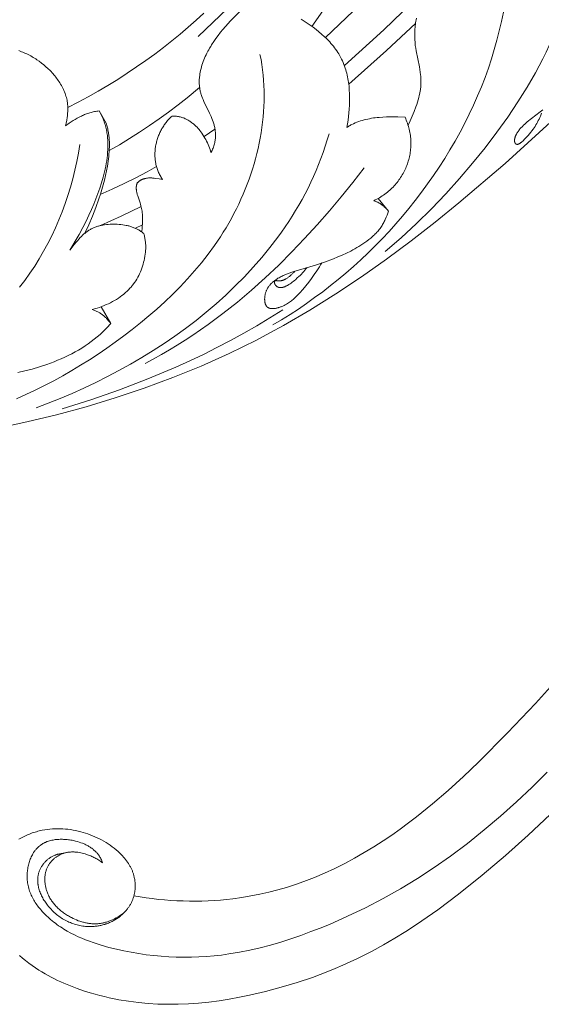
# Model space of a CAD drawing. Units: millimetres. Extents: x 5854 to 13802, y -4442 to -1149.
# Drawn here: x 12501 to 12562, y -3645 to -3529 of the extents above; entities that cross this region are included whole.
import ezdxf

# ---------------------------------------------------------------- set-up
doc = ezdxf.new("R2010")
doc.units = ezdxf.units.MM
doc.layers.get('0').update_dxf_attribs({"lineweight": 13})

# ---------------------------------------------------------------- blocks, each defined once
blk = doc.blocks.new('N.VRS-002-1_645_153')
for points in [[(119.48, 102.57), (144.62, 126.56)], [(121.7, 99.3), (126.33, 103.49), (143.76, 120.35)], [(117.89, 103.89), (120.26, 107.3)], [(108.02, 105.99), (104.56, 102.7)], [(89.28, 94.36), (90.48, 94.98), (91.67, 95.62), (92.84, 96.28), (93.99, 96.97), (95.13, 97.67), (96.25, 98.39), (97.35, 99.13), (98.43, 99.89), (99.47, 100.64), (100.49, 101.41), (101.48, 102.19), (102.46, 102.98), (103.41, 103.79), (104.34, 104.6), (105.24, 105.42)], [(81.06, 56.76), (84.47, 57.48), (87.96, 58.32), (91.42, 59.26), (94.85, 60.3), (98.24, 61.44), (101.6, 62.69), (104.91, 64.04), (108.18, 65.51), (109.8, 66.29), (111.4, 67.09), (112.98, 67.93), (114.56, 68.79), (117.66, 70.6), (120.71, 72.5), (123.71, 74.5), (126.65, 76.57), (129.53, 78.71), (132.36, 80.92), (135.14, 83.17), (140.55, 87.82), (145.85, 92.65)], [(113.32, 68.87), (114.33, 69.47), (115.33, 70.1), (116.31, 70.73), (117.27, 71.39), (118.22, 72.07), (119.16, 72.76), (120.08, 73.47), (120.99, 74.2), (121.89, 74.95), (122.77, 75.72), (123.63, 76.5), (124.48, 77.31), (125.32, 78.13), (126.14, 78.97), (126.95, 79.83), (127.74, 80.72), (128.51, 81.62), (129.27, 82.54), (130.02, 83.47), (130.75, 84.43), (131.45, 85.4), (132.14, 86.38), (132.81, 87.38), (133.46, 88.39), (134.08, 89.41), (134.69, 90.44), (135.27, 91.48), (135.82, 92.54), (136.35, 93.6), (136.85, 94.66), (137.32, 95.73), (137.77, 96.81), (138.19, 97.89), (138.58, 98.98), (138.94, 100.07), (139.27, 101.16), (139.58, 102.26), (139.86, 103.36), (140.12, 104.46), (140.35, 105.57)], [(106.08, 89.05), (106.14, 89.19), (106.21, 89.33), (106.26, 89.47), (106.31, 89.6), (106.36, 89.73), (106.4, 89.86), (106.44, 89.99), (106.47, 90.12), (106.5, 90.25), (106.53, 90.38), (106.55, 90.5), (106.56, 90.62), (106.58, 90.75), (106.59, 90.87), (106.59, 90.99), (106.59, 91.11), (106.59, 91.22), (106.59, 91.34), (106.58, 91.46), (106.57, 91.57), (106.55, 91.69), (106.54, 91.8), (106.52, 91.91), (106.5, 92.02), (106.47, 92.13), (106.45, 92.24), (106.42, 92.35), (106.39, 92.46), (106.35, 92.56), (106.32, 92.67), (106.24, 92.88), (106.16, 93.09), (106.08, 93.3), (105.89, 93.7), (105.23, 95.09), (105.14, 95.29), (105.06, 95.48), (104.99, 95.68), (104.95, 95.78), (104.92, 95.88), (104.89, 95.98), (104.86, 96.08), (104.84, 96.18), (104.81, 96.28), (104.79, 96.38), (104.77, 96.48), (104.75, 96.58), (104.74, 96.68), (104.73, 96.78), (104.72, 96.88), (104.71, 96.99), (104.7, 97.09), (104.7, 97.19), (104.69, 97.29), (104.69, 97.39), (104.69, 97.5), (104.7, 97.6), (104.7, 97.7), (104.71, 97.81), (104.72, 97.91), (104.74, 98.11), (104.77, 98.32), (104.8, 98.53), (104.85, 98.73), (104.9, 98.94), (104.95, 99.14), (105.01, 99.35), (105.08, 99.55), (105.15, 99.75), (105.23, 99.96), (105.31, 100.16), (105.4, 100.36), (105.5, 100.56), (105.59, 100.76), (105.7, 100.96), (105.8, 101.15), (105.91, 101.35), (106.03, 101.54), (106.14, 101.73), (106.39, 102.11), (106.65, 102.48), (106.91, 102.83), (107.19, 103.19), (107.47, 103.53), (107.77, 103.87), (108.37, 104.53), (110.88, 107.1)], [(116.63, 104.74), (117.34, 104.28), (117.69, 104.04), (118.03, 103.79), (118.38, 103.52), (118.71, 103.25), (119.04, 102.97), (119.37, 102.68), (119.52, 102.53), (119.68, 102.37), (119.83, 102.22), (119.98, 102.06), (120.12, 101.89), (120.27, 101.72), (120.41, 101.55), (120.54, 101.38), (120.67, 101.2), (120.8, 101.02), (120.92, 100.84), (121.04, 100.65), (121.16, 100.45), (121.26, 100.26), (121.37, 100.06), (121.47, 99.85), (121.56, 99.64), (121.65, 99.43), (121.73, 99.21), (121.81, 98.99), (121.87, 98.79), (121.93, 98.59), (121.99, 98.38), (122.04, 98.18), (122.08, 97.97), (122.12, 97.75), (122.16, 97.54), (122.19, 97.32), (122.22, 97.1), (122.25, 96.88), (122.28, 96.44), (122.31, 95.99), (122.32, 95.54), (122.32, 95.09), (122.3, 94.64), (122.28, 94.19), (122.24, 93.74), (122.19, 93.31), (122.14, 92.87), (122.07, 92.45), (122, 92.04)], [(129.17, 92.29), (129.42, 92.81), (129.65, 93.35), (129.88, 93.9), (130.08, 94.45), (130.18, 94.72), (130.27, 94.99), (130.35, 95.26), (130.42, 95.53), (130.49, 95.79), (130.54, 96.05), (130.59, 96.31), (130.61, 96.44), (130.63, 96.56), (130.65, 96.74), (130.66, 96.91), (130.68, 97.08), (130.68, 97.25), (130.68, 97.41), (130.68, 97.58), (130.68, 97.74), (130.67, 97.9), (130.66, 98.06), (130.64, 98.22), (130.6, 98.53), (130.55, 98.84), (130.5, 99.15), (130.12, 101), (130.07, 101.33), (130.02, 101.66), (129.99, 101.99), (129.96, 102.34), (129.95, 102.69), (129.95, 102.87), (129.95, 103.04), (129.95, 103.22), (129.96, 103.4), (129.97, 103.58), (129.99, 103.76), (130, 103.94), (130.03, 104.12), (130.05, 104.3), (130.08, 104.48), (130.11, 104.66), (130.15, 104.84)], [(122.22, 97.1), (126.63, 101.04), (130.04, 104.24)], [(146.85, 104.5), (146.61, 103.82), (146.35, 103.11), (146.05, 102.39), (145.72, 101.63), (145.36, 100.86), (144.97, 100.08), (144.55, 99.27), (144.1, 98.45), (143.12, 96.76), (142.03, 95.02), (140.85, 93.25), (139.57, 91.46), (138.19, 89.65), (136.74, 87.83), (135.2, 86.03), (133.59, 84.24), (131.91, 82.48), (130.16, 80.76), (128.36, 79.09), (126.5, 77.49)], [(83.27, 60.18), (84.38, 60.69), (85.47, 61.21), (86.56, 61.76), (87.63, 62.32), (88.69, 62.9), (89.74, 63.51), (90.78, 64.13), (91.81, 64.78), (92.83, 65.45), (93.85, 66.14), (94.85, 66.85), (95.85, 67.58), (96.84, 68.33), (97.82, 69.11), (98.78, 69.91), (99.73, 70.73), (100.66, 71.58), (101.56, 72.45), (102.45, 73.34), (103.31, 74.26), (104.14, 75.2), (104.95, 76.16), (105.72, 77.15), (106.46, 78.17), (106.82, 78.68), (107.17, 79.21), (107.5, 79.74), (107.83, 80.27), (108.15, 80.81), (108.46, 81.36), (108.76, 81.92), (109.04, 82.48), (109.32, 83.04), (109.58, 83.62), (109.84, 84.19), (110.08, 84.77), (110.31, 85.36), (110.53, 85.95), (110.74, 86.55), (110.93, 87.14), (111.11, 87.75), (111.28, 88.35), (111.44, 88.96), (111.58, 89.57), (111.72, 90.18), (111.84, 90.79), (111.94, 91.41), (112.03, 92.02), (112.11, 92.64), (112.18, 93.26), (112.23, 93.88), (112.26, 94.49), (112.29, 95.11), (112.29, 95.73), (112.29, 96.34), (112.26, 96.96), (112.23, 97.57), (112.18, 98.18), (112.11, 98.79), (112.03, 99.4), (111.93, 100), (111.81, 100.6)], [(83.53, 101.04), (83.69, 100.98), (83.85, 100.92), (84.01, 100.86), (84.17, 100.79), (84.33, 100.72), (84.49, 100.65), (84.64, 100.58), (84.79, 100.5), (84.94, 100.42), (85.09, 100.33), (85.23, 100.25), (85.37, 100.16), (85.52, 100.07), (85.65, 99.98), (85.93, 99.79), (86.2, 99.58), (86.46, 99.37), (86.71, 99.16), (86.96, 98.93), (87.2, 98.7), (87.32, 98.58), (87.43, 98.45), (87.55, 98.33), (87.66, 98.2), (87.76, 98.07), (87.87, 97.94), (87.97, 97.81), (88.07, 97.67), (88.17, 97.53), (88.26, 97.39), (88.36, 97.25), (88.44, 97.1), (88.53, 96.96), (88.61, 96.81), (88.69, 96.65), (88.76, 96.5), (88.83, 96.35), (88.9, 96.19), (88.96, 96.03), (89.02, 95.87), (89.07, 95.71), (89.11, 95.55), (89.15, 95.39), (89.19, 95.22), (89.22, 95.06), (89.23, 94.97), (89.24, 94.89), (89.25, 94.81), (89.26, 94.72), (89.27, 94.56), (89.28, 94.39), (89.28, 94.22), (89.28, 94.05), (89.27, 93.89), (89.26, 93.72), (89.24, 93.55), (89.23, 93.38), (89.2, 93.21), (89.15, 92.88), (89.09, 92.54), (89.02, 92.21)], [(104.73, 96.73), (103.27, 95.51), (102.2, 94.67), (101.1, 93.84), (99.99, 93.03), (98.85, 92.24), (97.7, 91.47), (96.53, 90.73), (95.34, 90.01), (94.14, 89.31)], [(89.02, 92.21), (89.46, 92.53), (89.69, 92.68), (89.92, 92.83), (90.15, 92.97), (90.39, 93.11), (90.63, 93.24), (90.87, 93.36), (90.99, 93.42), (91.12, 93.48), (91.24, 93.53), (91.37, 93.58), (91.49, 93.63), (91.62, 93.67), (91.75, 93.72), (91.88, 93.76), (92.01, 93.8), (92.14, 93.83), (92.27, 93.86), (92.41, 93.89), (92.54, 93.91), (92.68, 93.94), (92.81, 93.95), (92.95, 93.97)], [(92.95, 93.97), (93.04, 93.81), (93.13, 93.66), (93.21, 93.5), (93.28, 93.34), (93.35, 93.19), (93.42, 93.03), (93.48, 92.87), (93.54, 92.71), (93.6, 92.55), (93.65, 92.39), (93.69, 92.22), (93.74, 92.06), (93.78, 91.9), (93.81, 91.74), (93.84, 91.57), (93.87, 91.41), (93.9, 91.25), (93.92, 91.08), (93.94, 90.92), (93.95, 90.76), (93.96, 90.59), (93.97, 90.43), (93.98, 90.1), (93.98, 89.77), (93.97, 89.44), (93.95, 89.11), (93.92, 88.78), (93.88, 88.45), (93.84, 88.12), (93.79, 87.8), (93.73, 87.47), (93.66, 87.15), (93.59, 86.83), (93.51, 86.5), (93.42, 86.18), (93.24, 85.54), (93.03, 84.91), (92.81, 84.28), (92.57, 83.65), (92.32, 83.03), (92.05, 82.39), (91.75, 81.74), (91.42, 81.04), (91.03, 80.3), (90.6, 79.49), (89.53, 77.62)], [(93.76, 92.53), (92.95, 93.97)], [(144.95, 94.09), (144.65, 93.86), (143.15, 92.68), (143.01, 92.56), (142.86, 92.43), (142.72, 92.3), (142.57, 92.16), (142.5, 92.08), (142.43, 92.01), (142.36, 91.93), (142.29, 91.85), (142.22, 91.77), (142.16, 91.69), (142.1, 91.6), (142.04, 91.52), (141.98, 91.43), (141.92, 91.35), (141.9, 91.3), (141.87, 91.26), (141.85, 91.22), (141.83, 91.17), (141.81, 91.13), (141.79, 91.09), (141.77, 91.04), (141.75, 91), (141.73, 90.96), (141.72, 90.92), (141.71, 90.87), (141.69, 90.83), (141.68, 90.79), (141.68, 90.75), (141.67, 90.7), (141.66, 90.66), (141.66, 90.62), (141.65, 90.58), (141.65, 90.56), (141.65, 90.54), (141.65, 90.52), (141.65, 90.5), (141.65, 90.49), (141.65, 90.47), (141.65, 90.45), (141.66, 90.43), (141.66, 90.41), (141.66, 90.39), (141.66, 90.38), (141.66, 90.36), (141.67, 90.34), (141.67, 90.33), (141.68, 90.31), (141.68, 90.3), (141.68, 90.28), (141.69, 90.26), (141.69, 90.25), (141.7, 90.24), (141.71, 90.22), (141.71, 90.21), (141.72, 90.2), (141.72, 90.19), (141.73, 90.18), (141.73, 90.18), (141.73, 90.17), (141.74, 90.17), (141.74, 90.16), (141.75, 90.15), (141.75, 90.15), (141.75, 90.14), (141.76, 90.14), (141.76, 90.13), (141.77, 90.13), (141.77, 90.12), (141.78, 90.12), (141.78, 90.11), (141.78, 90.11), (141.79, 90.1), (141.79, 90.1), (141.8, 90.1), (141.8, 90.09), (141.81, 90.09), (141.81, 90.08), (141.82, 90.08), (141.83, 90.08), (141.83, 90.07), (141.84, 90.07), (141.84, 90.07), (141.85, 90.07), (141.85, 90.06), (141.86, 90.06), (141.87, 90.06), (141.87, 90.06), (141.88, 90.05), (141.88, 90.05), (141.89, 90.05), (141.9, 90.05), (141.9, 90.05), (141.91, 90.05), (141.92, 90.04), (141.92, 90.04), (141.93, 90.04), (141.94, 90.04), (141.94, 90.04), (141.95, 90.04), (141.96, 90.04), (141.96, 90.04), (141.97, 90.04), (141.98, 90.04), (141.99, 90.04), (141.99, 90.04), (142, 90.04), (142.01, 90.04), (142.02, 90.05), (142.02, 90.05), (142.03, 90.05), (142.04, 90.05), (142.05, 90.05), (142.06, 90.06), (142.07, 90.06), (142.07, 90.06), (142.09, 90.07), (142.11, 90.07), (142.12, 90.08), (142.14, 90.09), (142.16, 90.1), (142.18, 90.1), (142.2, 90.11), (142.22, 90.13), (142.23, 90.14), (142.27, 90.16), (142.31, 90.19), (142.35, 90.22), (142.39, 90.25), (142.43, 90.28), (142.48, 90.31), (142.52, 90.35), (142.61, 90.43), (142.69, 90.51), (142.78, 90.6), (142.87, 90.69), (143.05, 90.89), (143.23, 91.09), (143.55, 91.47), (143.69, 91.65), (143.82, 91.83), (143.94, 92), (144.05, 92.16), (144.16, 92.33), (144.26, 92.49), (144.35, 92.66), (144.44, 92.83), (144.53, 93), (144.61, 93.18), (144.69, 93.35), (144.83, 93.71)], [(91.29, 79.63), (91.73, 80.62), (92.16, 81.63), (92.56, 82.64), (92.92, 83.66), (93.1, 84.2), (93.27, 84.74), (93.42, 85.29), (93.57, 85.83), (93.7, 86.38), (93.82, 86.94), (93.92, 87.5), (94.01, 88.06), (94.08, 88.62), (94.11, 88.9), (94.13, 89.19), (94.15, 89.47), (94.16, 89.75), (94.16, 90.04), (94.16, 90.32), (94.14, 90.6), (94.12, 90.88), (94.11, 91.02), (94.09, 91.16), (94.07, 91.3), (94.04, 91.44), (94.02, 91.58), (93.99, 91.72), (93.96, 91.85), (93.92, 91.99), (93.89, 92.13), (93.85, 92.26), (93.8, 92.4), (93.76, 92.53)], [(100.38, 85.93), (100.3, 86.04), (100.23, 86.16), (100.17, 86.27), (100.1, 86.38), (100.04, 86.5), (99.98, 86.61), (99.93, 86.73), (99.88, 86.85), (99.83, 86.97), (99.79, 87.09), (99.75, 87.21), (99.71, 87.33), (99.67, 87.46), (99.64, 87.58), (99.61, 87.7), (99.59, 87.83), (99.57, 87.95), (99.55, 88.08), (99.53, 88.2), (99.52, 88.33), (99.51, 88.46), (99.5, 88.58), (99.49, 88.71), (99.49, 88.84), (99.49, 88.97), (99.5, 89.09), (99.51, 89.22), (99.52, 89.35), (99.53, 89.47), (99.54, 89.6), (99.56, 89.73), (99.58, 89.85), (99.6, 89.98), (99.63, 90.1), (99.66, 90.23), (99.69, 90.35), (99.72, 90.47), (99.76, 90.6), (99.8, 90.72), (99.84, 90.84), (99.88, 90.96), (99.93, 91.08), (99.98, 91.2), (100.03, 91.32), (100.08, 91.43), (100.14, 91.55), (100.19, 91.66), (100.25, 91.78), (100.32, 91.89), (100.38, 92), (100.45, 92.11), (100.52, 92.21), (100.59, 92.32), (100.66, 92.42), (100.73, 92.53), (100.81, 92.63), (100.89, 92.73), (100.97, 92.83), (101.05, 92.92), (101.14, 93.02), (101.23, 93.11), (101.31, 93.2), (101.41, 93.29), (101.5, 93.37)], [(101.5, 93.37), (101.61, 93.37), (101.72, 93.37), (101.83, 93.37), (101.93, 93.36), (102.04, 93.35), (102.15, 93.33), (102.25, 93.31), (102.35, 93.29), (102.45, 93.27), (102.56, 93.24), (102.65, 93.21), (102.75, 93.17), (102.85, 93.14), (102.95, 93.1), (103.04, 93.06), (103.14, 93.01), (103.23, 92.97), (103.32, 92.92), (103.41, 92.87), (103.5, 92.81), (103.59, 92.76), (103.67, 92.7), (103.76, 92.64), (103.84, 92.58), (103.92, 92.51), (104, 92.45), (104.08, 92.38), (104.16, 92.31), (104.24, 92.23), (104.32, 92.16), (104.39, 92.09), (104.47, 92.01), (104.54, 91.93), (104.61, 91.85), (104.68, 91.77), (104.75, 91.68), (104.88, 91.52), (105.01, 91.34), (105.13, 91.16), (105.24, 90.98), (105.35, 90.79), (105.46, 90.61), (105.56, 90.41), (105.65, 90.22), (105.73, 90.03), (105.82, 89.83), (105.89, 89.64), (105.96, 89.44), (106.02, 89.25), (106.08, 89.05)], [(122, 92.04), (122.09, 92.1), (122.19, 92.16), (122.28, 92.21), (122.38, 92.27), (122.47, 92.32), (122.57, 92.37), (122.77, 92.47), (122.97, 92.56), (123.17, 92.64), (123.38, 92.72), (123.59, 92.79), (123.8, 92.86), (124.01, 92.92), (124.23, 92.97), (124.44, 93.02), (124.66, 93.06), (124.88, 93.1), (125.1, 93.14), (125.32, 93.17), (125.54, 93.19), (125.77, 93.21), (126.21, 93.25), (126.65, 93.27), (127.1, 93.27), (127.53, 93.27), (127.97, 93.26), (128.81, 93.23)], [(128.81, 93.23), (128.89, 93.05), (128.96, 92.87), (129.03, 92.7), (129.1, 92.52), (129.16, 92.34), (129.21, 92.16), (129.26, 91.99), (129.31, 91.81), (129.35, 91.63), (129.38, 91.45), (129.41, 91.27), (129.44, 91.09), (129.46, 90.91), (129.48, 90.73), (129.49, 90.55), (129.5, 90.37), (129.5, 90.19), (129.5, 90.01), (129.49, 89.83), (129.48, 89.65), (129.47, 89.48), (129.45, 89.3), (129.43, 89.12), (129.4, 88.95), (129.37, 88.77), (129.33, 88.6), (129.29, 88.43), (129.25, 88.26), (129.2, 88.09), (129.14, 87.92), (129.09, 87.75), (129.03, 87.58), (128.96, 87.42), (128.89, 87.26), (128.82, 87.1), (128.74, 86.94), (128.66, 86.78), (128.58, 86.62), (128.49, 86.47), (128.4, 86.31), (128.3, 86.16), (128.21, 86.02), (128.1, 85.87), (128, 85.73), (127.89, 85.58), (127.77, 85.45), (127.66, 85.31), (127.53, 85.17), (127.41, 85.04), (127.28, 84.92), (127.15, 84.79), (127.02, 84.67), (126.88, 84.55), (126.74, 84.43), (126.59, 84.32), (126.45, 84.2), (126.29, 84.1), (126.14, 83.99), (125.98, 83.89), (125.82, 83.79), (125.66, 83.7), (125.49, 83.61), (125.32, 83.52), (125.15, 83.44)], [(119.91, 91.29), (119.7, 90.56), (119.46, 89.83), (119.22, 89.1), (118.96, 88.39), (118.68, 87.68), (118.39, 86.98), (118.09, 86.28), (117.77, 85.6), (117.44, 84.92), (117.09, 84.25), (116.74, 83.58), (116.37, 82.92), (115.98, 82.28), (115.59, 81.63), (115.18, 81), (114.77, 80.37), (114.34, 79.75), (113.9, 79.14), (112.98, 77.94), (112.02, 76.76), (111.03, 75.62), (109.99, 74.51), (108.92, 73.43), (107.82, 72.37), (106.68, 71.35), (105.51, 70.36), (104.31, 69.4), (103.08, 68.46), (101.83, 67.56), (100.56, 66.69), (99.27, 65.85), (97.95, 65.04), (96.62, 64.26), (95.28, 63.52), (93.92, 62.8), (92.55, 62.11), (91.17, 61.46), (89.78, 60.83), (88.38, 60.24), (86.99, 59.67), (85.58, 59.14)], [(105.26, 90.95), (106.53, 91.84)], [(90.71, 90.03), (90.54, 89.02), (90.34, 88.02), (90.12, 87.02), (89.87, 86.02), (89.6, 85.04), (89.3, 84.06), (88.97, 83.09), (88.62, 82.13), (88.24, 81.18), (87.83, 80.24), (87.4, 79.32), (86.94, 78.41), (86.45, 77.51), (85.94, 76.63), (85.4, 75.77), (84.84, 74.92), (84.25, 74.09), (83.63, 73.28)], [(93.09, 84.15), (94.5, 84.79), (95.89, 85.45), (97.26, 86.13), (98.6, 86.84), (99.68, 87.44)], [(124.02, 87.3), (122.69, 85.59), (121.33, 83.9), (119.94, 82.23), (118.51, 80.6), (117.04, 78.99), (115.54, 77.42), (114.01, 75.89), (112.43, 74.4), (110.82, 72.95), (109.16, 71.55), (107.47, 70.2), (105.73, 68.91), (103.95, 67.67), (103.04, 67.08), (102.12, 66.5), (101.2, 65.93), (100.25, 65.38), (99.3, 64.85), (98.34, 64.34)], [(97.94, 79.77), (97.98, 80.08), (98.01, 80.39), (98.03, 80.72), (98.04, 80.88), (98.05, 81.04), (98.05, 81.21), (98.05, 81.37), (98.04, 81.53), (98.03, 81.7), (98.02, 81.86), (98, 82.02), (97.98, 82.19), (97.96, 82.35), (97.93, 82.52), (97.89, 82.68), (97.85, 82.85), (97.81, 83.02), (97.76, 83.18), (97.48, 84.02), (97.43, 84.18), (97.41, 84.26), (97.39, 84.34), (97.37, 84.42), (97.35, 84.51), (97.34, 84.58), (97.33, 84.66), (97.32, 84.74), (97.31, 84.78), (97.31, 84.82), (97.31, 84.86), (97.31, 84.9), (97.31, 84.94), (97.31, 84.97), (97.31, 85.01), (97.31, 85.05), (97.31, 85.09), (97.32, 85.12), (97.32, 85.16), (97.33, 85.2), (97.34, 85.24), (97.34, 85.27), (97.35, 85.31), (97.36, 85.34), (97.38, 85.38), (97.39, 85.42), (97.4, 85.45), (97.42, 85.49), (97.43, 85.52), (97.45, 85.56)], [(97.45, 85.56), (97.48, 85.59), (97.52, 85.63), (97.56, 85.66), (97.59, 85.69), (97.63, 85.72), (97.67, 85.75), (97.71, 85.78), (97.75, 85.8), (97.79, 85.83), (97.83, 85.85), (97.87, 85.87), (97.91, 85.9), (97.95, 85.92), (97.99, 85.93), (98.04, 85.95), (98.08, 85.97), (98.12, 85.98), (98.17, 86), (98.21, 86.01), (98.26, 86.02), (98.3, 86.03), (98.35, 86.05), (98.4, 86.05), (98.44, 86.06), (98.49, 86.07), (98.54, 86.08), (98.59, 86.08), (98.63, 86.09), (98.73, 86.1), (98.83, 86.1), (98.92, 86.1), (99.02, 86.1), (99.12, 86.1), (99.22, 86.09), (99.32, 86.09), (99.42, 86.08), (99.62, 86.05), (100.01, 86), (100.38, 85.93)], [(125.15, 83.44), (125.26, 83.4), (125.37, 83.36), (125.47, 83.32), (125.52, 83.3), (125.58, 83.27), (125.63, 83.25), (125.68, 83.22), (125.73, 83.19), (125.79, 83.16), (125.84, 83.13), (125.89, 83.1), (125.94, 83.07), (125.99, 83.03), (126.05, 83), (126.1, 82.96), (126.15, 82.92), (126.21, 82.88), (126.26, 82.83), (126.31, 82.79), (126.42, 82.69), (126.53, 82.59), (126.65, 82.47), (126.76, 82.35), (126.88, 82.22)], [(126.88, 82.22), (125.65, 83.69)], [(93.12, 80.53), (95.52, 81.61), (97.87, 82.76)], [(126.88, 82.22), (126.71, 81.73), (126.61, 81.49), (126.5, 81.24), (126.44, 81.12), (126.38, 80.99), (126.32, 80.87), (126.26, 80.75), (126.19, 80.63), (126.12, 80.51), (126.04, 80.4), (125.96, 80.28), (125.88, 80.17), (125.8, 80.06), (125.71, 79.95), (125.62, 79.84), (125.52, 79.74), (125.42, 79.63), (125.32, 79.53), (125.22, 79.43), (125.12, 79.34), (125.01, 79.24), (124.79, 79.05), (124.57, 78.87), (124.34, 78.7), (124.11, 78.54), (123.88, 78.38), (123.65, 78.22), (123.41, 78.08), (123.18, 77.93), (122.94, 77.8), (122.69, 77.66), (122.45, 77.53), (121.95, 77.29), (121.45, 77.06), (120.94, 76.84), (120.42, 76.63), (119.37, 76.24), (118.3, 75.88), (115.66, 75.09), (115.41, 75), (115.15, 74.91), (114.9, 74.81), (114.65, 74.71), (114.53, 74.65), (114.4, 74.59), (114.28, 74.53), (114.16, 74.46), (114.04, 74.4), (113.92, 74.33), (113.8, 74.25), (113.68, 74.17), (113.57, 74.09), (113.46, 74.01), (113.4, 73.96), (113.35, 73.92), (113.29, 73.87), (113.24, 73.82), (113.19, 73.78), (113.14, 73.73), (113.09, 73.68), (113.04, 73.63), (113, 73.57), (112.95, 73.52), (112.91, 73.46), (112.86, 73.41), (112.82, 73.35), (112.78, 73.29), (112.74, 73.23), (112.71, 73.17), (112.67, 73.11), (112.64, 73.05), (112.61, 72.98), (112.58, 72.92), (112.55, 72.85), (112.52, 72.78), (112.5, 72.71), (112.47, 72.64), (112.45, 72.57), (112.43, 72.5), (112.42, 72.43), (112.4, 72.36), (112.39, 72.28), (112.38, 72.21), (112.37, 72.14), (112.36, 72.07), (112.36, 72), (112.35, 71.92), (112.35, 71.85), (112.36, 71.79), (112.36, 71.72), (112.36, 71.68), (112.37, 71.65), (112.37, 71.62), (112.38, 71.59), (112.38, 71.55), (112.39, 71.52), (112.39, 71.49), (112.4, 71.46), (112.41, 71.43), (112.42, 71.4), (112.42, 71.37), (112.43, 71.34), (112.44, 71.31), (112.45, 71.28), (112.47, 71.26), (112.48, 71.23), (112.49, 71.2), (112.5, 71.18), (112.52, 71.15), (112.53, 71.13), (112.55, 71.11), (112.56, 71.08), (112.58, 71.06), (112.59, 71.05), (112.59, 71.04), (112.6, 71.03), (112.61, 71.02), (112.62, 71.01), (112.63, 71), (112.64, 70.99), (112.65, 70.98), (112.66, 70.97), (112.67, 70.96), (112.68, 70.95), (112.69, 70.95), (112.7, 70.94), (112.71, 70.93), (112.72, 70.92), (112.73, 70.91), (112.74, 70.91), (112.75, 70.9), (112.76, 70.89), (112.78, 70.89), (112.79, 70.88), (112.8, 70.87), (112.81, 70.87), (112.82, 70.86), (112.84, 70.85), (112.85, 70.85), (112.86, 70.84), (112.87, 70.84), (112.9, 70.83), (112.92, 70.82), (112.95, 70.81), (112.98, 70.8), (113.01, 70.8), (113.03, 70.79), (113.06, 70.79), (113.09, 70.78), (113.12, 70.78), (113.15, 70.77), (113.18, 70.77), (113.21, 70.77), (113.25, 70.77), (113.28, 70.77), (113.31, 70.77), (113.34, 70.77), (113.37, 70.77), (113.44, 70.78), (113.51, 70.78), (113.58, 70.79), (113.64, 70.8), (113.71, 70.82), (113.79, 70.83), (113.86, 70.85), (113.93, 70.87), (114, 70.89), (114.07, 70.91), (114.14, 70.94), (114.22, 70.97), (114.29, 70.99), (114.36, 71.02), (114.5, 71.08), (114.64, 71.15), (114.77, 71.22), (114.9, 71.29), (115.03, 71.36), (115.15, 71.44), (115.27, 71.52), (115.38, 71.6), (115.49, 71.69), (115.6, 71.77), (115.71, 71.86), (115.81, 71.95), (115.91, 72.05), (116.1, 72.23), (116.29, 72.43), (116.47, 72.63), (116.83, 73.03), (117.18, 73.45), (117.52, 73.88), (117.86, 74.32), (118.18, 74.77), (118.49, 75.22), (118.78, 75.68), (118.92, 75.91), (119.05, 76.13)], [(89.53, 77.62), (90.03, 78.29), (90.3, 78.62), (90.44, 78.78), (90.58, 78.94), (90.72, 79.1), (90.87, 79.25), (91.02, 79.4), (91.1, 79.47), (91.18, 79.54), (91.26, 79.6), (91.34, 79.67), (91.42, 79.73), (91.5, 79.8), (91.59, 79.86), (91.67, 79.91), (91.76, 79.97), (91.85, 80.02), (91.94, 80.07), (92.03, 80.12), (92.12, 80.17), (92.21, 80.21), (92.3, 80.26), (92.4, 80.3), (92.49, 80.33), (92.59, 80.37), (92.69, 80.4), (92.79, 80.43), (92.89, 80.46), (92.99, 80.49), (93.09, 80.52), (93.19, 80.54), (93.29, 80.56), (93.39, 80.58), (93.5, 80.6), (93.6, 80.62), (93.81, 80.64), (94.02, 80.66), (94.23, 80.68), (94.44, 80.69), (94.66, 80.69), (94.87, 80.68), (95.08, 80.68), (95.3, 80.66), (95.51, 80.64), (95.72, 80.61), (95.93, 80.58), (96.13, 80.54), (96.24, 80.52), (96.34, 80.5), (96.44, 80.47), (96.54, 80.44), (96.64, 80.41), (96.74, 80.38), (96.84, 80.35), (96.94, 80.31), (97.03, 80.27), (97.13, 80.23), (97.22, 80.19), (97.32, 80.15), (97.41, 80.1), (97.5, 80.05), (97.59, 80), (97.68, 79.95), (97.77, 79.89), (97.86, 79.83), (97.95, 79.77), (98.03, 79.7), (98.11, 79.64), (98.2, 79.57)], [(97.21, 80.2), (98.03, 80.6)], [(98.2, 79.57), (98.23, 79.45), (98.26, 79.33), (98.29, 79.21), (98.31, 79.09), (98.33, 78.97), (98.35, 78.85), (98.37, 78.73), (98.38, 78.6), (98.39, 78.48), (98.4, 78.36), (98.41, 78.24), (98.41, 78.12), (98.41, 78), (98.41, 77.88), (98.41, 77.75), (98.4, 77.63), (98.39, 77.51), (98.38, 77.39), (98.36, 77.15), (98.32, 76.91), (98.28, 76.67), (98.23, 76.44), (98.17, 76.21), (98.11, 75.98), (98.04, 75.75), (97.96, 75.52), (97.88, 75.3), (97.79, 75.09), (97.7, 74.87), (97.59, 74.66), (97.49, 74.46), (97.37, 74.25), (97.25, 74.05), (97.12, 73.86), (96.98, 73.67), (96.91, 73.58), (96.84, 73.48), (96.77, 73.39), (96.69, 73.3), (96.61, 73.21), (96.53, 73.12), (96.45, 73.03), (96.37, 72.95), (96.28, 72.86), (96.19, 72.78), (96.1, 72.7), (96.01, 72.61), (95.82, 72.45), (95.63, 72.3), (95.42, 72.15), (95.21, 72), (94.99, 71.86), (94.77, 71.73), (94.53, 71.6), (94.29, 71.47), (94.05, 71.35), (93.79, 71.24), (93.53, 71.13), (93.27, 71.02), (93, 70.92), (92.72, 70.83), (92.43, 70.75), (92.14, 70.67)], [(117.33, 75.59), (117.2, 75.43), (117.08, 75.28), (116.95, 75.13), (116.81, 74.98), (116.67, 74.83), (116.52, 74.68), (116.35, 74.53), (116.18, 74.37), (115.96, 74.17), (115.84, 74.07), (115.71, 73.97), (115.59, 73.87), (115.46, 73.78), (115.34, 73.69), (115.21, 73.61), (115.15, 73.57), (115.08, 73.53), (115.02, 73.49), (114.96, 73.46), (114.89, 73.43), (114.83, 73.4), (114.77, 73.37), (114.71, 73.34), (114.65, 73.32), (114.61, 73.31), (114.58, 73.3), (114.55, 73.29), (114.52, 73.28), (114.5, 73.28), (114.47, 73.27), (114.44, 73.26), (114.41, 73.26), (114.38, 73.25), (114.35, 73.25), (114.32, 73.25), (114.29, 73.24), (114.27, 73.24), (114.24, 73.24), (114.21, 73.24), (114.18, 73.24), (114.16, 73.25), (114.13, 73.25), (114.1, 73.25), (114.08, 73.26), (114.05, 73.26), (114.03, 73.27), (114, 73.27), (113.98, 73.28), (113.96, 73.29), (113.93, 73.3), (113.91, 73.31), (113.89, 73.32), (113.87, 73.33), (113.84, 73.34), (113.82, 73.35), (113.8, 73.36), (113.78, 73.38), (113.77, 73.39), (113.75, 73.41), (113.73, 73.42), (113.71, 73.43), (113.7, 73.45), (113.68, 73.47), (113.67, 73.47), (113.66, 73.48), (113.66, 73.49), (113.65, 73.5), (113.64, 73.51), (113.64, 73.52), (113.63, 73.52), (113.62, 73.53), (113.62, 73.54), (113.61, 73.55), (113.6, 73.56), (113.6, 73.57), (113.59, 73.58), (113.59, 73.59), (113.58, 73.6), (113.58, 73.6), (113.57, 73.61), (113.57, 73.62), (113.56, 73.63), (113.56, 73.64), (113.56, 73.65), (113.55, 73.66), (113.55, 73.67), (113.55, 73.68), (113.54, 73.69), (113.54, 73.7), (113.54, 73.71), (113.54, 73.72), (113.53, 73.73), (113.53, 73.74), (113.53, 73.75), (113.53, 73.76), (113.53, 73.77), (113.53, 73.78), (113.53, 73.79), (113.53, 73.8), (113.52, 73.81), (113.52, 73.82), (113.53, 73.83), (113.53, 73.84), (113.53, 73.85), (113.53, 73.86), (113.53, 73.87), (113.53, 73.88), (113.53, 73.89), (113.53, 73.9), (113.54, 73.91), (113.54, 73.93), (113.54, 73.94), (113.55, 73.95), (113.55, 73.96), (113.55, 73.97), (113.56, 73.98), (113.56, 73.99), (113.56, 74), (113.57, 74.01), (113.57, 74.02), (113.58, 74.03), (113.59, 74.04), (113.59, 74.05), (113.6, 74.06), (113.6, 74.07), (113.61, 74.08), (113.62, 74.09), (113.63, 74.1), (113.63, 74.11), (113.64, 74.12), (113.65, 74.13), (113.66, 74.14), (113.67, 74.15), (113.68, 74.16), (113.69, 74.16), (113.7, 74.17), (113.71, 74.18), (113.72, 74.19), (113.73, 74.2), (113.74, 74.21), (113.75, 74.22)], [(115.88, 75.16), (115.77, 75.03), (115.71, 74.97), (115.65, 74.9), (115.59, 74.84), (115.53, 74.78), (115.46, 74.72), (115.4, 74.66), (115.33, 74.61), (115.27, 74.55), (115.2, 74.5), (115.13, 74.45), (115.06, 74.4), (114.99, 74.35), (114.92, 74.31), (114.85, 74.27), (114.81, 74.25), (114.77, 74.23), (114.74, 74.21), (114.7, 74.19), (114.66, 74.17), (114.63, 74.16), (114.59, 74.14), (114.55, 74.13), (114.51, 74.12), (114.48, 74.1), (114.44, 74.09), (114.4, 74.08), (114.36, 74.07), (114.32, 74.06), (114.28, 74.05), (114.25, 74.05), (114.21, 74.04), (114.17, 74.04), (114.13, 74.03), (114.09, 74.03), (114.05, 74.03), (114.01, 74.03), (113.97, 74.03), (113.93, 74.03), (113.9, 74.03), (113.86, 74.04), (113.82, 74.04), (113.78, 74.05), (113.74, 74.06), (113.7, 74.07), (113.66, 74.08), (113.62, 74.09)], [(88.61, 59.02), (92, 60.09), (95.36, 61.26), (98.68, 62.53), (101.95, 63.91), (103.57, 64.65), (105.17, 65.41), (106.76, 66.2), (108.34, 67.03), (109.9, 67.88), (111.44, 68.76), (112.97, 69.68), (114.47, 70.62)], [(92.14, 70.67), (92.24, 70.63), (92.34, 70.6), (92.43, 70.57), (92.53, 70.53), (92.62, 70.49), (92.7, 70.45), (92.79, 70.41), (92.87, 70.36), (92.95, 70.32), (93.03, 70.27), (93.11, 70.22), (93.18, 70.17), (93.25, 70.12), (93.32, 70.07), (93.39, 70.02), (93.46, 69.97), (93.52, 69.91), (93.58, 69.86), (93.64, 69.8), (93.7, 69.74), (93.76, 69.69), (93.82, 69.63), (93.93, 69.51), (94.03, 69.39), (94.13, 69.27), (94.23, 69.15), (94.32, 69.03)], [(94.32, 69.03), (93.19, 71)], [(94.32, 69.03), (94.17, 68.86), (94.02, 68.69), (93.87, 68.53), (93.72, 68.37), (93.4, 68.06), (93.07, 67.75), (92.74, 67.46), (92.39, 67.18), (92.03, 66.91), (91.67, 66.65), (91.3, 66.39), (90.92, 66.15), (90.53, 65.92), (90.14, 65.7), (89.74, 65.48), (89.33, 65.28), (88.92, 65.08), (88.51, 64.89), (88.09, 64.71), (87.67, 64.54), (87.25, 64.38), (86.83, 64.23), (85.97, 63.95), (85.12, 63.69), (84.26, 63.47), (83.41, 63.28)]]:
    blk.add_lwpolyline(points)

msp = doc.modelspace()

# ---------------------------------------------------------------- linework, layer by layer
at = {"linetype": 'ByBlock'}
for points in [[(12564.92, -3605.83), (12561.74, -3609.34), (12558.47, -3612.79), (12555.06, -3616.23), (12553.31, -3617.9), (12551.51, -3619.53), (12549.68, -3621.1), (12547.8, -3622.62), (12546.84, -3623.35), (12545.87, -3624.07), (12544.89, -3624.77), (12543.88, -3625.44), (12542.78, -3626.15), (12541.67, -3626.83), (12540.53, -3627.48), (12539.38, -3628.1), (12538.21, -3628.69), (12537.02, -3629.24), (12535.82, -3629.75), (12534.6, -3630.22), (12533.59, -3630.58), (12532.56, -3630.91), (12531.53, -3631.21), (12530.48, -3631.48), (12529.43, -3631.71), (12528.38, -3631.92), (12527.32, -3632.1), (12526.25, -3632.25), (12525.53, -3632.33), (12524.8, -3632.4), (12524.08, -3632.45), (12523.35, -3632.49), (12522.62, -3632.52), (12521.89, -3632.53), (12521.17, -3632.53), (12520.44, -3632.51), (12519.71, -3632.48), (12518.98, -3632.44), (12518.26, -3632.38), (12517.54, -3632.32), (12516.81, -3632.23), (12516.09, -3632.14), (12515.38, -3632.03), (12514.66, -3631.91)], [(12510.99, -3628.03), (12510.94, -3627.91), (12510.9, -3627.8), (12510.85, -3627.69), (12510.79, -3627.57), (12510.73, -3627.46), (12510.67, -3627.36), (12510.64, -3627.3), (12510.61, -3627.25), (12510.57, -3627.2), (12510.54, -3627.15), (12510.48, -3627.07), (12510.42, -3626.99), (12510.36, -3626.92), (12510.3, -3626.84), (12510.23, -3626.77), (12510.16, -3626.7), (12510.09, -3626.63), (12510.02, -3626.57), (12509.94, -3626.5), (12509.87, -3626.44), (12509.79, -3626.38), (12509.71, -3626.32), (12509.63, -3626.26), (12509.54, -3626.2), (12509.46, -3626.15), (12509.37, -3626.1), (12509.29, -3626.05), (12509.2, -3626), (12509.11, -3625.95), (12509.01, -3625.91), (12508.92, -3625.86), (12508.83, -3625.82), (12508.73, -3625.78), (12508.63, -3625.74), (12508.44, -3625.67), (12508.24, -3625.6), (12508.04, -3625.54), (12507.83, -3625.49), (12507.69, -3625.45), (12507.55, -3625.42), (12507.41, -3625.39), (12507.27, -3625.37), (12507.13, -3625.35), (12506.99, -3625.33), (12506.85, -3625.31), (12506.7, -3625.29), (12506.56, -3625.28), (12506.42, -3625.28), (12506.28, -3625.27), (12506.14, -3625.27), (12506, -3625.27), (12505.86, -3625.28), (12505.72, -3625.28), (12505.58, -3625.3), (12505.44, -3625.31), (12505.31, -3625.33), (12505.18, -3625.36), (12505.04, -3625.38), (12504.91, -3625.41), (12504.78, -3625.45), (12504.66, -3625.49), (12504.53, -3625.53), (12504.47, -3625.55), (12504.41, -3625.58), (12504.35, -3625.6), (12504.29, -3625.63), (12504.23, -3625.65), (12504.17, -3625.68), (12504.11, -3625.71), (12504.06, -3625.74), (12504, -3625.77), (12503.95, -3625.81), (12503.89, -3625.84), (12503.84, -3625.87), (12503.78, -3625.91), (12503.73, -3625.95), (12503.68, -3625.99), (12503.63, -3626.02), (12503.58, -3626.07), (12503.52, -3626.11), (12503.47, -3626.16), (12503.42, -3626.2), (12503.38, -3626.25), (12503.33, -3626.3), (12503.28, -3626.35), (12503.24, -3626.4), (12503.19, -3626.45), (12503.15, -3626.5), (12503.1, -3626.55), (12503.06, -3626.61), (12503.02, -3626.66), (12502.98, -3626.72), (12502.94, -3626.78), (12502.9, -3626.84), (12502.86, -3626.9), (12502.83, -3626.96), (12502.76, -3627.08), (12502.69, -3627.21), (12502.63, -3627.33), (12502.57, -3627.47), (12502.51, -3627.6), (12502.46, -3627.74), (12502.41, -3627.87), (12502.37, -3628.01), (12502.33, -3628.16), (12502.29, -3628.3), (12502.26, -3628.44), (12502.23, -3628.59), (12502.21, -3628.74), (12502.19, -3628.88), (12502.17, -3629.03), (12502.16, -3629.18), (12502.15, -3629.33), (12502.14, -3629.47), (12502.14, -3629.62), (12502.15, -3629.77), (12502.15, -3629.92), (12502.16, -3630.06), (12502.18, -3630.21), (12502.2, -3630.37), (12502.23, -3630.54), (12502.26, -3630.71), (12502.3, -3630.87), (12502.34, -3631.03), (12502.39, -3631.19), (12502.44, -3631.35), (12502.5, -3631.51), (12502.56, -3631.66), (12502.62, -3631.81), (12502.69, -3631.96), (12502.77, -3632.11), (12502.84, -3632.26), (12502.93, -3632.4), (12503.01, -3632.55), (12503.1, -3632.69), (12503.19, -3632.83), (12503.29, -3632.96), (12503.39, -3633.1), (12503.49, -3633.23), (12503.59, -3633.36), (12503.7, -3633.49), (12503.81, -3633.62), (12503.92, -3633.75), (12504.03, -3633.87), (12504.15, -3633.99), (12504.39, -3634.23), (12504.63, -3634.46), (12504.88, -3634.68), (12505.07, -3634.83), (12505.26, -3634.98), (12505.45, -3635.13), (12505.64, -3635.27), (12505.84, -3635.41), (12506.04, -3635.55), (12506.24, -3635.68), (12506.44, -3635.8), (12506.85, -3636.05), (12507.27, -3636.28), (12507.69, -3636.49), (12508.12, -3636.7), (12508.56, -3636.89), (12509, -3637.07), (12509.45, -3637.24), (12509.9, -3637.4), (12510.36, -3637.55), (12510.82, -3637.69), (12511.74, -3637.95), (12512.61, -3638.17), (12513.47, -3638.36), (12514.35, -3638.53), (12515.22, -3638.68), (12516.1, -3638.81), (12516.98, -3638.91), (12517.86, -3638.99), (12518.75, -3639.05), (12519.63, -3639.09), (12520.52, -3639.11), (12521.4, -3639.1), (12522.28, -3639.07), (12523.17, -3639.02), (12524.05, -3638.94), (12524.92, -3638.85), (12525.8, -3638.73), (12527.03, -3638.53), (12528.25, -3638.28), (12529.47, -3638), (12530.67, -3637.68), (12531.87, -3637.33), (12533.06, -3636.95), (12534.24, -3636.55), (12535.42, -3636.11), (12536.5, -3635.69), (12537.58, -3635.25), (12539.71, -3634.31), (12541.81, -3633.3), (12543.88, -3632.22), (12545.91, -3631.07), (12547.9, -3629.86), (12549.85, -3628.58), (12551.76, -3627.25), (12553.77, -3625.75), (12555.73, -3624.18), (12557.65, -3622.56), (12559.52, -3620.89), (12561.34, -3619.16), (12563.12, -3617.4)], [(12563.44, -3622.35), (12560.86, -3624.8), (12558.21, -3627.19), (12555.49, -3629.49), (12552.7, -3631.72), (12550.27, -3633.54), (12549.04, -3634.42), (12547.78, -3635.27), (12546.52, -3636.1), (12545.23, -3636.89), (12543.92, -3637.66), (12542.6, -3638.38), (12541.75, -3638.82), (12540.89, -3639.25), (12540.03, -3639.66), (12539.15, -3640.05), (12538.27, -3640.43), (12537.39, -3640.79), (12535.59, -3641.47), (12533.78, -3642.08), (12531.94, -3642.64), (12530.09, -3643.13), (12528.22, -3643.57), (12527.03, -3643.81), (12525.84, -3644.02), (12524.65, -3644.21), (12523.45, -3644.37), (12522.25, -3644.49), (12521.05, -3644.58), (12519.84, -3644.62), (12518.64, -3644.63), (12517.48, -3644.6), (12516.33, -3644.53), (12515.19, -3644.42), (12514.04, -3644.27), (12512.91, -3644.09), (12512.34, -3643.98), (12511.78, -3643.86), (12511.22, -3643.73), (12510.66, -3643.59), (12510.11, -3643.44), (12509.55, -3643.29), (12508.77, -3643.04), (12507.99, -3642.77), (12507.22, -3642.48), (12506.46, -3642.17), (12506.08, -3642), (12505.71, -3641.82), (12505.34, -3641.64), (12504.97, -3641.45), (12504.6, -3641.25), (12504.24, -3641.05), (12503.88, -3640.83), (12503.52, -3640.61), (12503.12, -3640.35), (12502.73, -3640.08), (12502.34, -3639.8), (12501.96, -3639.5), (12501.59, -3639.2), (12501.23, -3638.89)], [(12501.19, -3625.27), (12501.34, -3625.18), (12501.49, -3625.1), (12501.64, -3625.01), (12501.8, -3624.94), (12501.95, -3624.86), (12502.11, -3624.79), (12502.27, -3624.72), (12502.43, -3624.66), (12502.59, -3624.59), (12502.75, -3624.53), (12502.91, -3624.48), (12503.08, -3624.43), (12503.24, -3624.38), (12503.41, -3624.33), (12503.57, -3624.29), (12503.74, -3624.25), (12503.91, -3624.21), (12504.21, -3624.16), (12504.51, -3624.11), (12504.81, -3624.08), (12505.12, -3624.05), (12505.42, -3624.04), (12505.72, -3624.03), (12506.03, -3624.03), (12506.33, -3624.05), (12506.63, -3624.07), (12506.93, -3624.1), (12507.23, -3624.14), (12507.53, -3624.19), (12507.83, -3624.25), (12508.13, -3624.32), (12508.42, -3624.39), (12508.71, -3624.47), (12508.99, -3624.56), (12509.27, -3624.65), (12509.55, -3624.75), (12509.82, -3624.85), (12510.09, -3624.97), (12510.36, -3625.09), (12510.62, -3625.22), (12510.88, -3625.35), (12511.14, -3625.5), (12511.39, -3625.65), (12511.64, -3625.8), (12511.88, -3625.97), (12512.12, -3626.14), (12512.35, -3626.32), (12512.58, -3626.51), (12512.8, -3626.7), (12512.94, -3626.83), (12513.07, -3626.96), (12513.2, -3627.09), (12513.33, -3627.22), (12513.45, -3627.36), (12513.57, -3627.5), (12513.69, -3627.65), (12513.8, -3627.79), (12513.91, -3627.94), (12514.01, -3628.1), (12514.11, -3628.25), (12514.2, -3628.41), (12514.25, -3628.49), (12514.29, -3628.57), (12514.33, -3628.65), (12514.37, -3628.74), (12514.41, -3628.82), (12514.44, -3628.91), (12514.48, -3628.99), (12514.51, -3629.08), (12514.54, -3629.16), (12514.57, -3629.25), (12514.6, -3629.33), (12514.62, -3629.42), (12514.65, -3629.5), (12514.67, -3629.59), (12514.69, -3629.68), (12514.71, -3629.77), (12514.73, -3629.86), (12514.75, -3629.94), (12514.76, -3630.03), (12514.77, -3630.12), (12514.78, -3630.21), (12514.79, -3630.3), (12514.8, -3630.39), (12514.81, -3630.48), (12514.81, -3630.57), (12514.81, -3630.66), (12514.81, -3630.75), (12514.81, -3630.84), (12514.81, -3630.93), (12514.81, -3631.02), (12514.8, -3631.11), (12514.79, -3631.2), (12514.78, -3631.29), (12514.77, -3631.38), (12514.76, -3631.47), (12514.74, -3631.56), (12514.72, -3631.65), (12514.71, -3631.73), (12514.68, -3631.82), (12514.66, -3631.91), (12514.64, -3632), (12514.61, -3632.08), (12514.58, -3632.17), (12514.55, -3632.25), (12514.52, -3632.34), (12514.48, -3632.42), (12514.45, -3632.5), (12514.41, -3632.59), (12514.37, -3632.67), (12514.33, -3632.75), (12514.29, -3632.83), (12514.25, -3632.91), (12514.2, -3632.99), (12514.15, -3633.06), (12514.1, -3633.14), (12514.05, -3633.22), (12514, -3633.29), (12513.95, -3633.36), (12513.9, -3633.44), (12513.84, -3633.51), (12513.78, -3633.58), (12513.72, -3633.65), (12513.66, -3633.72), (12513.6, -3633.79), (12513.54, -3633.85), (12513.48, -3633.92), (12513.41, -3633.98), (12513.35, -3634.05), (12513.28, -3634.11), (12513.21, -3634.17), (12513.14, -3634.23), (12513.07, -3634.28), (12512.98, -3634.36), (12512.89, -3634.43), (12512.8, -3634.49), (12512.7, -3634.56), (12512.61, -3634.62), (12512.51, -3634.68), (12512.41, -3634.74), (12512.31, -3634.8), (12512.21, -3634.85), (12512.1, -3634.91), (12512, -3634.96), (12511.9, -3635.01), (12511.79, -3635.05), (12511.68, -3635.1), (12511.58, -3635.14), (12511.47, -3635.18), (12511.36, -3635.21), (12511.25, -3635.25), (12511.14, -3635.28), (12511.03, -3635.31), (12510.91, -3635.34), (12510.8, -3635.37), (12510.69, -3635.39), (12510.57, -3635.42), (12510.46, -3635.43), (12510.35, -3635.45), (12510.23, -3635.47), (12510.12, -3635.48), (12510, -3635.49), (12509.89, -3635.5), (12509.77, -3635.51), (12509.66, -3635.51), (12509.49, -3635.51), (12509.32, -3635.51), (12509.16, -3635.5), (12508.99, -3635.49), (12508.82, -3635.47), (12508.66, -3635.45), (12508.49, -3635.42), (12508.33, -3635.39), (12508.16, -3635.36), (12508, -3635.32), (12507.84, -3635.27), (12507.68, -3635.22), (12507.52, -3635.17), (12507.36, -3635.11), (12507.21, -3635.05), (12507.05, -3634.98), (12506.9, -3634.91), (12506.74, -3634.84), (12506.59, -3634.76), (12506.45, -3634.68), (12506.3, -3634.59), (12506.15, -3634.5), (12506.01, -3634.4), (12505.87, -3634.3), (12505.73, -3634.2), (12505.59, -3634.09), (12505.46, -3633.98), (12505.33, -3633.86), (12505.2, -3633.74), (12505.08, -3633.62), (12504.95, -3633.49), (12504.83, -3633.36), (12504.73, -3633.25), (12504.64, -3633.14), (12504.54, -3633.02), (12504.45, -3632.9), (12504.37, -3632.78), (12504.28, -3632.66), (12504.2, -3632.53), (12504.12, -3632.41), (12504.04, -3632.28), (12503.97, -3632.15), (12503.9, -3632.02), (12503.83, -3631.89), (12503.77, -3631.75), (12503.71, -3631.62), (12503.66, -3631.48), (12503.61, -3631.35), (12503.56, -3631.21), (12503.52, -3631.07), (12503.49, -3630.93), (12503.46, -3630.8), (12503.44, -3630.73), (12503.43, -3630.66), (12503.42, -3630.59), (12503.41, -3630.52), (12503.4, -3630.45), (12503.39, -3630.38), (12503.39, -3630.31), (12503.38, -3630.24), (12503.38, -3630.18), (12503.38, -3630.11), (12503.38, -3630.04), (12503.38, -3629.97), (12503.38, -3629.9), (12503.39, -3629.83), (12503.39, -3629.76), (12503.4, -3629.7), (12503.41, -3629.63), (12503.42, -3629.56), (12503.43, -3629.49), (12503.44, -3629.43), (12503.46, -3629.36), (12503.48, -3629.29), (12503.49, -3629.23), (12503.51, -3629.16), (12503.54, -3629.08), (12503.57, -3629), (12503.6, -3628.92), (12503.64, -3628.85), (12503.67, -3628.77), (12503.71, -3628.69), (12503.75, -3628.62), (12503.79, -3628.54), (12503.84, -3628.47), (12503.89, -3628.39), (12503.94, -3628.32), (12503.99, -3628.25), (12504.04, -3628.18), (12504.09, -3628.11), (12504.15, -3628.05), (12504.21, -3627.98), (12504.27, -3627.92), (12504.33, -3627.85), (12504.39, -3627.79), (12504.46, -3627.73), (12504.52, -3627.68), (12504.59, -3627.62), (12504.66, -3627.57), (12504.73, -3627.51), (12504.8, -3627.46), (12504.87, -3627.42), (12504.94, -3627.37), (12505.02, -3627.33), (12505.09, -3627.28), (12505.17, -3627.24), (12505.25, -3627.21), (12505.32, -3627.17), (12505.39, -3627.14), (12505.46, -3627.12), (12505.52, -3627.09), (12505.59, -3627.07), (12505.66, -3627.05), (12505.72, -3627.03), (12505.79, -3627.01), (12505.86, -3627), (12505.93, -3626.98), (12506, -3626.97), (12506.07, -3626.96), (12506.14, -3626.95), (12506.21, -3626.94), (12506.28, -3626.93), (12506.35, -3626.92), (12506.42, -3626.92)], [(12510.99, -3628.03), (12510.88, -3627.95), (12510.77, -3627.87), (12510.66, -3627.79), (12510.55, -3627.72), (12510.44, -3627.65), (12510.32, -3627.58), (12510.2, -3627.52), (12510.09, -3627.45), (12509.97, -3627.39), (12509.85, -3627.34), (12509.72, -3627.28), (12509.6, -3627.23), (12509.47, -3627.18), (12509.35, -3627.13), (12509.22, -3627.08), (12509.09, -3627.04), (12508.93, -3626.99), (12508.76, -3626.94), (12508.59, -3626.9), (12508.43, -3626.86), (12508.26, -3626.83), (12508.09, -3626.8), (12508, -3626.79), (12507.92, -3626.78), (12507.83, -3626.78), (12507.75, -3626.77), (12507.67, -3626.76), (12507.58, -3626.76), (12507.5, -3626.76), (12507.41, -3626.76), (12507.33, -3626.76), (12507.24, -3626.77), (12507.16, -3626.77), (12507.07, -3626.78), (12506.99, -3626.79), (12506.91, -3626.8), (12506.83, -3626.82), (12506.74, -3626.83), (12506.66, -3626.85), (12506.58, -3626.87), (12506.5, -3626.89), (12506.42, -3626.92), (12506.35, -3626.94), (12506.27, -3626.97), (12506.2, -3626.99), (12506.13, -3627.02), (12506.06, -3627.06), (12505.99, -3627.09), (12505.93, -3627.12), (12505.86, -3627.16), (12505.79, -3627.2), (12505.73, -3627.24), (12505.66, -3627.28), (12505.6, -3627.32), (12505.53, -3627.36), (12505.47, -3627.41), (12505.41, -3627.46), (12505.35, -3627.51), (12505.29, -3627.56), (12505.23, -3627.61), (12505.18, -3627.66), (12505.12, -3627.71), (12505.07, -3627.77), (12505.02, -3627.82), (12504.96, -3627.88), (12504.91, -3627.94), (12504.87, -3628), (12504.82, -3628.06), (12504.78, -3628.12), (12504.73, -3628.18), (12504.69, -3628.25), (12504.65, -3628.31), (12504.61, -3628.38), (12504.58, -3628.45), (12504.53, -3628.53), (12504.49, -3628.62), (12504.46, -3628.7), (12504.42, -3628.79), (12504.39, -3628.88), (12504.36, -3628.97), (12504.33, -3629.07), (12504.31, -3629.16), (12504.29, -3629.25), (12504.27, -3629.34), (12504.26, -3629.44), (12504.24, -3629.53), (12504.23, -3629.63), (12504.23, -3629.73), (12504.22, -3629.82), (12504.22, -3629.92), (12504.22, -3630.02), (12504.22, -3630.11), (12504.22, -3630.21), (12504.23, -3630.31), (12504.24, -3630.41), (12504.25, -3630.5), (12504.26, -3630.6), (12504.28, -3630.7), (12504.3, -3630.79), (12504.32, -3630.89), (12504.34, -3630.98), (12504.36, -3631.08), (12504.39, -3631.17), (12504.42, -3631.26), (12504.45, -3631.36), (12504.48, -3631.45), (12504.52, -3631.57), (12504.57, -3631.69), (12504.63, -3631.82), (12504.69, -3631.93), (12504.75, -3632.05), (12504.81, -3632.17), (12504.88, -3632.28), (12504.95, -3632.39), (12505.02, -3632.5), (12505.1, -3632.61), (12505.18, -3632.71), (12505.26, -3632.82), (12505.34, -3632.92), (12505.43, -3633.02), (12505.52, -3633.12), (12505.61, -3633.21), (12505.7, -3633.31), (12505.8, -3633.4), (12505.9, -3633.49), (12506, -3633.57), (12506.1, -3633.66), (12506.21, -3633.74), (12506.31, -3633.82), (12506.42, -3633.9), (12506.53, -3633.98), (12506.64, -3634.06), (12506.75, -3634.13), (12506.87, -3634.2), (12506.98, -3634.27), (12507.1, -3634.34), (12507.22, -3634.4), (12507.34, -3634.46), (12507.53, -3634.56), (12507.73, -3634.65), (12507.94, -3634.74), (12508.14, -3634.82), (12508.34, -3634.89), (12508.55, -3634.96), (12508.66, -3634.99), (12508.76, -3635.01), (12508.86, -3635.04), (12508.97, -3635.06), (12509.07, -3635.09), (12509.18, -3635.11), (12509.28, -3635.12), (12509.39, -3635.14), (12509.5, -3635.15), (12509.6, -3635.17), (12509.71, -3635.18), (12509.81, -3635.18), (12509.92, -3635.19), (12510.03, -3635.19), (12510.13, -3635.19), (12510.24, -3635.19), (12510.34, -3635.18), (12510.45, -3635.18), (12510.55, -3635.17), (12510.66, -3635.16), (12510.76, -3635.14), (12510.86, -3635.13), (12510.96, -3635.11), (12511.06, -3635.09), (12511.16, -3635.06), (12511.25, -3635.04), (12511.35, -3635.01), (12511.45, -3634.98), (12511.55, -3634.95), (12511.64, -3634.92), (12511.74, -3634.89), (12511.84, -3634.85), (12511.93, -3634.81), (12512.03, -3634.77), (12512.21, -3634.69), (12512.4, -3634.59), (12512.58, -3634.5), (12512.76, -3634.39), (12512.93, -3634.28), (12513.1, -3634.17), (12513.27, -3634.05), (12513.43, -3633.93), (12513.59, -3633.8)]]:
    msp.add_lwpolyline(points, dxfattribs=at)

# ---------------------------------------------------------------- block references
msp.add_blockref('N.VRS-002-1_645_153', (12417.63, -3633.79))

doc.saveas('drawing.dxf')
